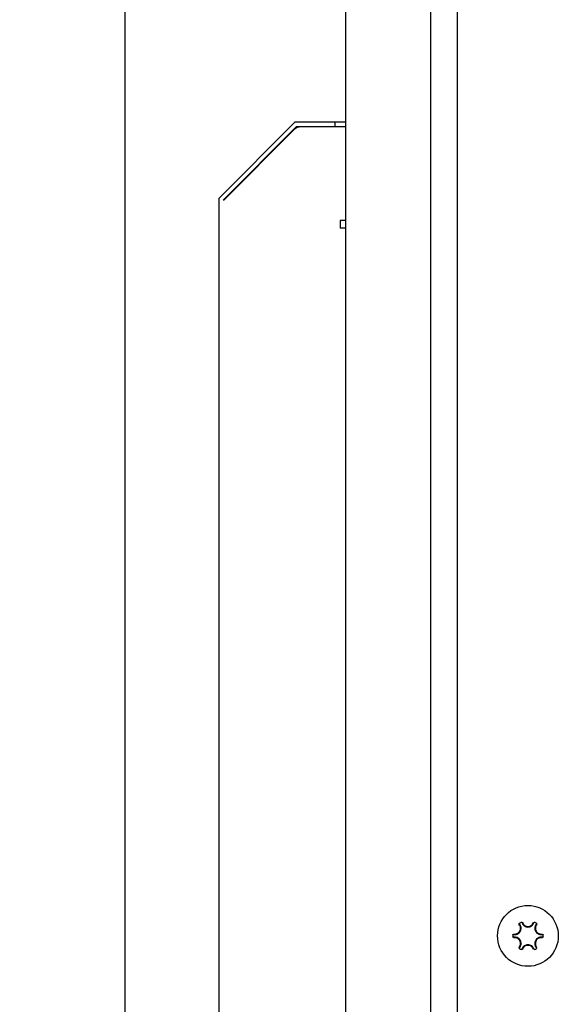
# Model space of a CAD drawing. Units: millimetres. Extents: x 20 to 410, y 10 to 287.
# Drawn here: x 60 to 63, y 121 to 126 of the extents above; entities that cross this region are included whole.
import ezdxf

# ---------------------------------------------------------------- set-up
doc = ezdxf.new("R2010")
doc.units = ezdxf.units.MM
doc.styles.add('SLDTEXTSTYLE0', font='TXT', dxfattribs={"width": 0.605})
doc.dimstyles.new('SLDDIMSTYLE0', dxfattribs={"dimtxt": 3.5, "dimasz": 3.302, "dimexe": 0, "dimexo": 0.0625, "dimgap": 0.875, "dimtad": 1, "dimdec": 3, "dimlfac": 40, "dimrnd": 1e-09, "dimzin": 12, "dimdsep": 46, "dimtxsty": 'SLDTEXTSTYLE0', "dimsah": 1, "dimcen": 0.09, "dimadec": 0, "dimazin": 3, "dimtfac": 1, "dimtdec": 3, "dimtofl": 0, "dimtmove": 0, "dimatfit": 3, "dimfxl": 1, "dimfrac": 2, "dimtolj": 1, "dimtzin": 12, "dimarcsym": 0})

# ---------------------------------------------------------------- blocks, each defined once
blk = doc.blocks.new('_D_7')
at = {"color": 7, "linetype": 'Continuous', "lineweight": 18}
for p, q in [((60.6455, 131.1453), (52.4072, 131.1453)), ((53.4072, 112.3953), (53.4072, 131.1453)), ((60.6455, 112.3953), (52.4072, 112.3953))]:
    blk.add_line(p, q, dxfattribs=at)
for points in [[(53.4072, 131.1453), (52.8992, 127.8433), (53.9152, 127.8433)], [(53.4072, 112.3953), (53.9152, 115.6973), (52.8992, 115.6973)]]:
    blk.add_solid(points, dxfattribs=at)
at = {"color": 7, "linetype": 'Continuous', "lineweight": 18, "insert": (48.8954, 118.4817), "char_height": 3.5, "attachment_point": 1, "rotation": 90, "style": 'SLDTEXTSTYLE0'}
blk.add_mtext('750', dxfattribs=at)

msp = doc.modelspace()

# ---------------------------------------------------------------- linework, layer by layer
at = {"color": 7, "linetype": 'Continuous', "lineweight": 25}
for p, q in [((60.645476, 113.334365), (60.645476, 130.412158)), ((62.28298, 129.207585), (62.28298, 114.332938)), ((62.15298, 114.420507), (62.15298, 129.145153)), ((61.73298, 129.12033), (61.73298, 114.44533)), ((61.48298, 125.78283), (61.10798, 125.40783)), ((61.68078, 125.78283), (61.48298, 125.78283)), ((61.68078, 125.76283), (61.68078, 125.78283)), ((61.73298, 125.78283), (61.68078, 125.78283)), ((61.12798, 125.399545), (61.491265, 125.76283)), ((61.477655, 125.745685), (61.131516, 125.399545)), ((61.491265, 125.76283), (61.68078, 125.76283)), ((61.73298, 125.76033), (61.513011, 125.76033)), ((61.68078, 125.76283), (61.73298, 125.76283)), ((61.71298, 125.76283), (61.71298, 125.76033)), ((61.10798, 125.40783), (61.10798, 118.15783)), ((61.131516, 125.399545), (61.12798, 125.399545)), ((61.73298, 125.29783), (61.70653, 125.29783)), ((61.70653, 125.29783), (61.70653, 125.26033)), ((61.73298, 125.26033), (61.70653, 125.26033))]:
    msp.add_line(p, q, dxfattribs=at)
msp.add_circle((62.63298, 121.770261), 0.15, dxfattribs=at)
for centre, radius, start, end in [((61.513011, 125.71033), 0.05, 90.000069, 135), ((62.63298, 121.770261), 0.075, 116.38433, 123.61567), ((62.63298, 121.770261), 0.075, 56.38433, 63.61567), ((62.63298, 121.770261), 0.075, 176.38433, 183.61567), ((62.63298, 121.770261), 0.075, 356.38433, 3.61567), ((62.63298, 121.770261), 0.075, 236.38433, 243.61567), ((62.63298, 121.770261), 0.075, 296.38433, 303.61567)]:
    msp.add_arc(centre, radius, start, end, dxfattribs=at)
for points, knots in [([(62.561173, 121.777272), (62.564777, 121.776832), (62.571294, 121.776034), (62.581039, 121.778843), (62.589219, 121.784059), (62.595504, 121.791853), (62.599136, 121.801186), (62.599585, 121.810893), (62.597156, 121.820766), (62.593196, 121.826031), (62.591005, 121.828943)], [0, 0, 0, 0, 0.13794577, 0.24942082, 0.37905803, 0.49947394, 0.62002975, 0.74972958, 0.86157592, 1, 1, 1, 1]), ([(62.561178, 121.779784), (62.564392, 121.779368), (62.570416, 121.778588), (62.579358, 121.781164), (62.587019, 121.786043), (62.592986, 121.793312), (62.596313, 121.802107), (62.596736, 121.811193), (62.594506, 121.820252), (62.590807, 121.825097), (62.588833, 121.827683)], [0, 0, 0, 0, 0.133267574, 0.249783423, 0.374768041, 0.499482608, 0.624389829, 0.749361853, 0.866220911, 1, 1, 1, 1]), ([(62.590343, 121.830637), (62.590359, 121.830854), (62.59039, 121.831275), (62.590638, 121.831863), (62.590991, 121.832361), (62.591306, 121.832602), (62.591459, 121.832719)], [0, 0, 0, 0, 0.27323163, 0.5297192, 0.77125877, 1, 1, 1, 1]), ([(62.591005, 121.828943), (62.590872, 121.829111), (62.59063, 121.829417), (62.590395, 121.829998), (62.590362, 121.830406), (62.590343, 121.830637)], [0, 0, 0, 0, 0.34789238, 0.63071192, 1, 1, 1, 1]), ([(62.599651, 121.837449), (62.599811, 121.837516), (62.600136, 121.837654), (62.600674, 121.837726), (62.60123, 121.837687), (62.601856, 121.837494), (62.602411, 121.837129), (62.60289, 121.836591), (62.603057, 121.83618), (62.603149, 121.835954)], [0, 0, 0, 0, 0.11406864, 0.23300996, 0.35770871, 0.48893304, 0.68101122, 0.82473101, 1, 1, 1, 1]), ([(62.603149, 121.835954), (62.604569, 121.832612), (62.607136, 121.82657), (62.614442, 121.819535), (62.623048, 121.815058), (62.632941, 121.813513), (62.64284, 121.815034), (62.651471, 121.819498), (62.658807, 121.826538), (62.661386, 121.832601), (62.662812, 121.835954)], [0, 0, 0, 0, 0.137945774, 0.249420821, 0.379058034, 0.499473939, 0.620029752, 0.749729577, 0.861575919, 1, 1, 1, 1]), ([(62.605326, 121.837205), (62.606573, 121.834213), (62.608909, 121.828607), (62.615611, 121.822151), (62.623667, 121.817956), (62.632945, 121.816423), (62.642226, 121.817939), (62.650306, 121.822116), (62.657036, 121.828576), (62.659383, 121.834202), (62.660635, 121.837205)], [0, 0, 0, 0, 0.13326757, 0.24978342, 0.37476804, 0.49948261, 0.62438983, 0.74936185, 0.86622091, 1, 1, 1, 1]), ([(62.662812, 121.835954), (62.662904, 121.83618), (62.663071, 121.836591), (62.663549, 121.837129), (62.664104, 121.837494), (62.66473, 121.837687), (62.665286, 121.837726), (62.665824, 121.837654), (62.66615, 121.837516), (62.66631, 121.837449)], [0, 0, 0, 0, 0.17524891, 0.31893702, 0.51091758, 0.64220162, 0.76694501, 0.88591607, 1, 1, 1, 1]), ([(62.674956, 121.828943), (62.672588, 121.825823), (62.66785, 121.819582), (62.667072, 121.811702), (62.666682, 121.807761)], [0, 0, 0, 0, 0.49982959, 1, 1, 1, 1]), ([(62.666682, 121.807761), (62.666841, 121.805367), (62.667151, 121.800692), (62.669591, 121.794036), (62.673316, 121.788073), (62.678271, 121.783145), (62.684259, 121.779366), (62.690681, 121.777128), (62.697723, 121.77619), (62.702295, 121.77689), (62.704788, 121.777272)], [0, 0, 0, 0, 0.12795531, 0.24987885, 0.37320181, 0.4999123, 0.61931204, 0.74985842, 0.86358742, 1, 1, 1, 1]), ([(62.677128, 121.827683), (62.675161, 121.825107), (62.671473, 121.82028), (62.669233, 121.811248), (62.669628, 121.802174), (62.67294, 121.793372), (62.678893, 121.786093), (62.686551, 121.781184), (62.69551, 121.778586), (62.701556, 121.779367), (62.704782, 121.779784)], [0, 0, 0, 0, 0.13326757, 0.24978342, 0.37476804, 0.49948261, 0.62438983, 0.74936185, 0.86622091, 1, 1, 1, 1]), ([(62.674502, 121.832719), (62.67464, 121.832615), (62.674922, 121.832401), (62.675254, 121.831972), (62.675497, 121.831471), (62.675643, 121.830832), (62.675605, 121.830169), (62.675378, 121.829485), (62.675106, 121.829135), (62.674956, 121.828943)], [0, 0, 0, 0, 0.11406864, 0.23300996, 0.35770871, 0.48893304, 0.68101122, 0.82473101, 1, 1, 1, 1]), ([(62.55813, 121.774991), (62.558151, 121.775163), (62.558195, 121.775514), (62.558401, 121.776016), (62.558713, 121.776477), (62.559193, 121.776923), (62.559786, 121.777222), (62.560492, 121.777367), (62.560932, 121.777306), (62.561173, 121.777272)], [0, 0, 0, 0, 0.114068643, 0.233009964, 0.357708708, 0.488933045, 0.681011223, 0.824731008, 1, 1, 1, 1]), ([(62.561173, 121.76325), (62.560932, 121.763217), (62.560492, 121.763156), (62.559787, 121.763301), (62.559194, 121.763599), (62.558713, 121.764045), (62.558401, 121.764506), (62.558195, 121.765008), (62.558151, 121.76536), (62.55813, 121.765532)], [0, 0, 0, 0, 0.17524891, 0.318937022, 0.510917583, 0.642201616, 0.766945005, 0.885916066, 1, 1, 1, 1]), ([(62.591005, 121.71158), (62.593189, 121.714481), (62.597138, 121.719726), (62.599577, 121.729569), (62.599151, 121.739261), (62.595543, 121.748601), (62.589277, 121.756413), (62.581095, 121.761656), (62.57133, 121.764489), (62.56479, 121.763691), (62.561173, 121.76325)], [0, 0, 0, 0, 0.137945774, 0.249420821, 0.379058034, 0.499473939, 0.620029752, 0.749729577, 0.861575919, 1, 1, 1, 1]), ([(62.588833, 121.71284), (62.5908, 121.715415), (62.594487, 121.720243), (62.596727, 121.729274), (62.596332, 121.738348), (62.593021, 121.74715), (62.587067, 121.75443), (62.57941, 121.759338), (62.57045, 121.761937), (62.564405, 121.761156), (62.561178, 121.760739)], [0, 0, 0, 0, 0.13326757, 0.24978342, 0.37476804, 0.49948261, 0.62438983, 0.74936185, 0.86622091, 1, 1, 1, 1]), ([(62.704788, 121.76325), (62.702296, 121.763632), (62.697738, 121.764331), (62.690708, 121.7634), (62.684296, 121.761174), (62.678301, 121.757402), (62.673339, 121.752479), (62.669603, 121.746513), (62.667153, 121.739848), (62.666842, 121.735161), (62.666682, 121.732761)], [0, 0, 0, 0, 0.13633044, 0.24943469, 0.38002997, 0.49928772, 0.62618913, 0.74953449, 0.87171784, 1, 1, 1, 1]), ([(62.704782, 121.760739), (62.701568, 121.761155), (62.695544, 121.761935), (62.686602, 121.759359), (62.678942, 121.75448), (62.672975, 121.747211), (62.669647, 121.738415), (62.669225, 121.72933), (62.671454, 121.720271), (62.675154, 121.715426), (62.677128, 121.71284)], [0, 0, 0, 0, 0.133267574, 0.249783423, 0.374768041, 0.499482608, 0.624389829, 0.749361853, 0.866220911, 1, 1, 1, 1]), ([(62.704788, 121.777272), (62.705029, 121.777306), (62.705469, 121.777367), (62.706174, 121.777222), (62.706767, 121.776924), (62.707248, 121.776478), (62.70756, 121.776016), (62.707766, 121.775514), (62.70781, 121.775163), (62.707831, 121.774991)], [0, 0, 0, 0, 0.17523597, 0.31891979, 0.51091782, 0.64220179, 0.76694512, 0.88591612, 1, 1, 1, 1]), ([(62.707831, 121.765532), (62.70781, 121.76536), (62.707766, 121.765009), (62.70756, 121.764507), (62.707248, 121.764045), (62.706767, 121.763599), (62.706174, 121.763301), (62.705469, 121.763156), (62.705029, 121.763217), (62.704788, 121.76325)], [0, 0, 0, 0, 0.11406864, 0.23300996, 0.35770871, 0.48893304, 0.68101122, 0.82473101, 1, 1, 1, 1]), ([(62.590343, 121.709885), (62.590362, 121.710116), (62.590395, 121.710524), (62.59063, 121.711105), (62.590872, 121.711411), (62.591005, 121.71158)], [0, 0, 0, 0, 0.36901062, 0.65189957, 1, 1, 1, 1]), ([(62.591459, 121.707804), (62.591306, 121.707921), (62.590991, 121.708162), (62.590638, 121.70866), (62.59039, 121.709247), (62.590359, 121.709668), (62.590343, 121.709885)], [0, 0, 0, 0, 0.22873653, 0.47027465, 0.72676385, 1, 1, 1, 1]), ([(62.603149, 121.704569), (62.603057, 121.704343), (62.60289, 121.703932), (62.602412, 121.703394), (62.601857, 121.703029), (62.60123, 121.702836), (62.600675, 121.702796), (62.600137, 121.702868), (62.599811, 121.703006), (62.599651, 121.703074)], [0, 0, 0, 0, 0.17524891, 0.31893702, 0.51091758, 0.64220162, 0.76694501, 0.88591607, 1, 1, 1, 1]), ([(62.662812, 121.704569), (62.661392, 121.707911), (62.658824, 121.713953), (62.651519, 121.720988), (62.642912, 121.725464), (62.63302, 121.72701), (62.623121, 121.725489), (62.61449, 121.721025), (62.607154, 121.713984), (62.604575, 121.707922), (62.603149, 121.704569)], [0, 0, 0, 0, 0.13794577, 0.24942082, 0.37905803, 0.49947394, 0.62002975, 0.74972958, 0.86157592, 1, 1, 1, 1]), ([(62.660635, 121.703318), (62.659388, 121.706309), (62.657051, 121.711916), (62.65035, 121.718372), (62.642294, 121.722567), (62.633015, 121.7241), (62.623734, 121.722584), (62.615655, 121.718407), (62.608924, 121.711946), (62.606578, 121.706321), (62.605326, 121.703318)], [0, 0, 0, 0, 0.13326757, 0.24978342, 0.37476804, 0.49948261, 0.62438983, 0.74936185, 0.86622091, 1, 1, 1, 1]), ([(62.66631, 121.703074), (62.66615, 121.703006), (62.665824, 121.702869), (62.665286, 121.702796), (62.664731, 121.702836), (62.664104, 121.703029), (62.663549, 121.703393), (62.663071, 121.703932), (62.662904, 121.704343), (62.662812, 121.704569)], [0, 0, 0, 0, 0.11406864, 0.23300996, 0.35770871, 0.48893304, 0.68101122, 0.82473101, 1, 1, 1, 1]), ([(62.666682, 121.732761), (62.667014, 121.729312), (62.667545, 121.723799), (62.670829, 121.716685), (62.673534, 121.713339), (62.674956, 121.71158)], [0, 0, 0, 0, 0.44213823, 0.70676017, 1, 1, 1, 1]), ([(62.674956, 121.71158), (62.675106, 121.711388), (62.675378, 121.711037), (62.675605, 121.710354), (62.675643, 121.709691), (62.675498, 121.709052), (62.675254, 121.708551), (62.674922, 121.708121), (62.67464, 121.707908), (62.674502, 121.707804)], [0, 0, 0, 0, 0.17524891, 0.31893702, 0.51091758, 0.64220162, 0.76694501, 0.88591607, 1, 1, 1, 1])]:
    msp.add_open_spline(points, degree=3, knots=knots, dxfattribs=at)

# ---------------------------------------------------------------- dimensions: what is measured, and where the dimension line sits
at = {"color": 7, "linetype": 'Continuous', "lineweight": 18}
dim = msp.add_linear_dim(base=(53.407174, 131.145261), p1=(60.645476, 112.395261), p2=(60.645476, 131.145261), angle=90, dimstyle='SLDDIMSTYLE0', dxfattribs=at)
dim.commit()
dim.dimension.update_dxf_attribs({"geometry": '_D_7', "text_midpoint": (53.407174, 121.770261), "dimtype": 160})

doc.saveas('drawing.dxf')
